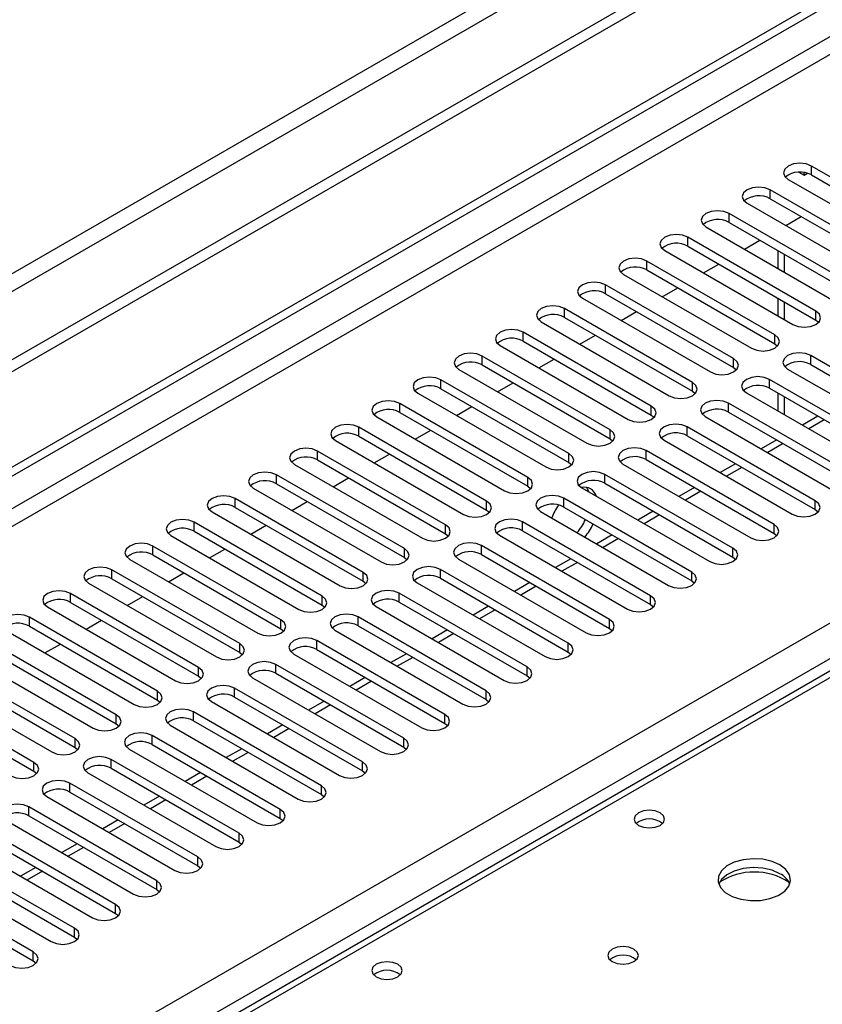
# Model space of a CAD drawing. Units: millimetres. Extents: x 5 to 12605, y 13 to 17833.
# Drawn here: x 7633 to 7743, y 5236 to 5371 of the extents above; entities that cross this region are included whole.
import ezdxf

# ---------------------------------------------------------------- set-up
doc = ezdxf.new("R2010")
doc.units = ezdxf.units.MM
doc.header["$LTSCALE"] = 60

msp = doc.modelspace()

# ---------------------------------------------------------------- linework, layer by layer
at = {"color": 7, "linetype": 'Continuous', "lineweight": 25}
for p, q in [((8972.587, 6098.378), (7167.344, 5056.233)), ((8972.587, 6096.745), (7167.344, 5054.6)), ((8911.246, 6074.805), (7210.3, 5092.87)), ((7211.361, 5091.033), (8912.306, 6072.968)), ((6964.758, 4924.535), (8642.015, 5892.795)), ((6965.818, 4923.923), (8643.076, 5892.183)), ((6966.879, 4917.594), (8642.015, 5884.63)), ((7123.68, 4929.943), (8620.625, 5794.111)), ((8622.746, 5790.436), (7125.801, 4926.268)), ((8234.761, 5564.734), (7517.047, 5150.407)), ((8236.136, 5564.598), (7518.422, 5150.27)), ((7759.281, 5340.851), (7741.691, 5351.005)), ((7741.691, 5349.78), (7741.691, 5351.005)), ((7739.959, 5350.158), (7740.703, 5349.736)), ((7740.703, 5349.736), (7740.703, 5350.113)), ((7740.703, 5349.736), (7741.169, 5350.005)), ((7741.691, 5349.78), (7759.281, 5339.626)), ((7738.509, 5349.168), (7756.098, 5339.014)), ((7753.624, 5337.585), (7736.034, 5347.739)), ((7736.034, 5346.515), (7736.034, 5347.739)), ((7732.852, 5345.903), (7750.442, 5335.748)), ((7736.034, 5346.515), (7753.624, 5336.361)), ((7747.967, 5334.32), (7730.377, 5344.474)), ((7730.377, 5343.249), (7730.377, 5344.474)), ((7738.164, 5342.836), (7740.285, 5344.061)), ((7727.195, 5342.637), (7744.785, 5332.483)), ((7730.377, 5343.249), (7747.967, 5333.095)), ((7742.31, 5331.054), (7724.721, 5341.208)), ((7724.721, 5339.983), (7724.721, 5341.208)), ((7724.721, 5339.983), (7742.31, 5329.829)), ((7732.507, 5339.571), (7734.628, 5340.795)), ((7721.539, 5339.371), (7739.128, 5329.217)), ((7737.1, 5339.368), (7737.1, 5336.919)), ((7736.653, 5327.788), (7719.064, 5337.943)), ((7719.064, 5336.718), (7719.064, 5337.943)), ((7726.85, 5336.305), (7728.971, 5337.53)), ((7715.882, 5336.106), (7733.471, 5325.952)), ((7719.064, 5336.718), (7736.653, 5326.564)), ((7730.996, 5324.523), (7713.407, 5334.677)), ((7713.407, 5333.452), (7713.407, 5334.677)), ((7713.407, 5333.452), (7730.996, 5323.298)), ((7721.193, 5333.039), (7723.314, 5334.264)), ((7710.225, 5332.84), (7727.814, 5322.686)), ((7737.1, 5332.837), (7737.1, 5330.388)), ((7725.339, 5321.257), (7707.75, 5331.411)), ((7707.75, 5330.186), (7707.75, 5331.411)), ((7715.536, 5329.774), (7717.657, 5330.998)), ((7742.31, 5329.829), (7742.31, 5331.054)), ((7704.568, 5329.574), (7722.157, 5319.42)), ((7707.75, 5330.186), (7725.339, 5320.032)), ((7742.31, 5329.829), (7742.703, 5329.523)), ((7719.683, 5317.992), (7702.093, 5328.146)), ((7702.093, 5326.921), (7702.093, 5328.146)), ((7709.879, 5326.508), (7712, 5327.733)), ((7736.653, 5326.564), (7736.653, 5327.788)), ((7698.911, 5326.309), (7716.501, 5316.155)), ((7702.093, 5326.921), (7719.683, 5316.767)), ((7736.653, 5326.564), (7737.046, 5326.258)), ((7759.192, 5314.777), (7741.603, 5324.931)), ((7741.603, 5323.706), (7741.603, 5324.931)), ((7714.026, 5314.726), (7696.436, 5324.88)), ((7696.436, 5323.655), (7696.436, 5324.88)), ((7696.436, 5323.655), (7714.026, 5313.501)), ((7704.223, 5323.243), (7706.344, 5324.467)), ((7730.996, 5323.298), (7730.996, 5324.523)), ((7741.603, 5323.706), (7759.192, 5313.552)), ((7693.254, 5323.043), (7710.844, 5312.889)), ((7730.996, 5323.298), (7731.389, 5322.992)), ((7738.421, 5323.094), (7756.01, 5312.94)), ((7708.369, 5311.46), (7690.78, 5321.614)), ((7690.78, 5320.39), (7690.78, 5321.614)), ((7698.566, 5319.977), (7700.687, 5321.201)), ((7725.339, 5320.032), (7725.339, 5321.257)), ((7753.535, 5311.511), (7735.946, 5321.665)), ((7735.946, 5320.441), (7735.946, 5321.665)), ((7687.598, 5319.777), (7705.187, 5309.623)), ((7690.78, 5320.39), (7708.369, 5310.235)), ((7725.339, 5320.032), (7725.733, 5319.726)), ((7732.764, 5319.829), (7750.353, 5309.674)), ((7735.946, 5320.441), (7753.535, 5310.286)), ((7737.1, 5319.774), (7737.1, 5317.325)), ((7702.712, 5308.195), (7685.123, 5318.349)), ((7685.123, 5317.124), (7685.123, 5318.349)), ((7747.878, 5308.246), (7730.289, 5318.4)), ((7730.289, 5317.175), (7730.289, 5318.4)), ((7685.123, 5317.124), (7702.712, 5306.97)), ((7692.909, 5316.711), (7695.03, 5317.936)), ((7719.683, 5316.767), (7719.683, 5317.992)), ((7730.289, 5317.175), (7747.878, 5307.021)), ((7681.941, 5316.512), (7699.53, 5306.358)), ((7719.683, 5316.767), (7720.076, 5316.461)), ((7727.107, 5316.563), (7744.696, 5306.409)), ((7742.586, 5316.607), (7740.465, 5315.383)), ((7697.055, 5304.929), (7679.466, 5315.083)), ((7679.466, 5313.858), (7679.466, 5315.083)), ((7687.252, 5313.446), (7689.373, 5314.67)), ((7714.026, 5313.501), (7714.026, 5314.726)), ((7742.222, 5304.98), (7724.632, 5315.134)), ((7724.632, 5313.909), (7724.632, 5315.134)), ((7676.284, 5313.246), (7693.873, 5303.092)), ((7679.466, 5313.858), (7697.055, 5303.704)), ((7714.026, 5313.501), (7714.419, 5313.195)), ((7721.45, 5313.297), (7739.04, 5303.143)), ((7724.632, 5313.909), (7742.222, 5303.755)), ((7736.929, 5313.342), (7734.808, 5312.117)), ((7691.398, 5301.663), (7673.809, 5311.817)), ((7673.809, 5310.593), (7673.809, 5311.817)), ((7681.595, 5310.18), (7683.716, 5311.405)), ((7708.369, 5310.235), (7708.369, 5311.46)), ((7736.565, 5301.714), (7718.975, 5311.869)), ((7718.975, 5310.644), (7718.975, 5311.869)), ((7673.809, 5310.593), (7691.398, 5300.439)), ((7708.369, 5310.235), (7708.762, 5309.929)), ((7715.793, 5310.032), (7733.383, 5299.878)), ((7718.975, 5310.644), (7736.565, 5300.49)), ((7731.273, 5310.076), (7729.151, 5308.851)), ((7670.627, 5309.981), (7688.216, 5299.826)), ((7685.741, 5298.398), (7668.152, 5308.552)), ((7668.152, 5307.327), (7668.152, 5308.552)), ((7668.152, 5307.327), (7685.741, 5297.173)), ((7675.938, 5306.914), (7678.059, 5308.139)), ((7702.712, 5306.97), (7702.712, 5308.195)), ((7730.908, 5298.449), (7713.319, 5308.603)), ((7713.319, 5307.378), (7713.319, 5308.603)), ((7713.319, 5307.378), (7730.908, 5297.224)), ((7664.97, 5306.715), (7682.559, 5296.561)), ((7702.712, 5306.97), (7703.105, 5306.664)), ((7710.137, 5306.766), (7727.726, 5296.612)), ((7725.616, 5306.81), (7723.495, 5305.586)), ((7680.085, 5295.132), (7662.495, 5305.286)), ((7662.495, 5304.061), (7662.495, 5305.286)), ((7670.281, 5303.649), (7672.403, 5304.873)), ((7697.055, 5303.704), (7697.055, 5304.929)), ((7725.251, 5295.183), (7707.662, 5305.337)), ((7707.662, 5304.112), (7707.662, 5305.337)), ((7742.222, 5303.755), (7742.222, 5304.98)), ((7659.313, 5303.449), (7676.903, 5293.295)), ((7662.495, 5304.061), (7680.085, 5293.907)), ((7697.055, 5303.704), (7697.448, 5303.398)), ((7704.48, 5303.5), (7722.069, 5293.346)), ((7707.662, 5304.112), (7725.251, 5293.958)), ((7719.959, 5303.545), (7717.838, 5302.32)), ((7742.222, 5303.755), (7742.615, 5303.449)), ((7674.428, 5291.867), (7656.838, 5302.021)), ((7656.838, 5300.796), (7656.838, 5302.021)), ((7719.594, 5291.918), (7702.005, 5302.072)), ((7702.005, 5300.847), (7702.005, 5302.072)), ((7656.838, 5300.796), (7674.428, 5290.642)), ((7664.625, 5300.383), (7666.746, 5301.608)), ((7691.398, 5300.439), (7691.398, 5301.663)), ((7702.005, 5300.847), (7719.594, 5290.693)), ((7736.565, 5300.49), (7736.565, 5301.714)), ((7653.656, 5300.184), (7671.246, 5290.03)), ((7691.398, 5300.439), (7691.791, 5300.133)), ((7698.823, 5300.235), (7716.412, 5290.081)), ((7714.302, 5300.279), (7712.181, 5299.055)), ((7736.565, 5300.49), (7736.958, 5300.184)), ((7668.771, 5288.601), (7651.182, 5298.755)), ((7651.182, 5297.53), (7651.182, 5298.755)), ((7658.968, 5297.118), (7661.089, 5298.342)), ((7685.741, 5297.173), (7685.741, 5298.398)), ((7713.937, 5288.652), (7696.348, 5298.806)), ((7696.348, 5297.581), (7696.348, 5298.806)), ((7730.908, 5297.224), (7730.908, 5298.449)), ((7648, 5296.918), (7665.589, 5286.764)), ((7651.182, 5297.53), (7668.771, 5287.376)), ((7685.741, 5297.173), (7686.135, 5296.867)), ((7693.166, 5296.969), (7710.755, 5286.815)), ((7696.348, 5297.581), (7713.937, 5287.427)), ((7708.645, 5297.013), (7706.524, 5295.789)), ((7730.908, 5297.224), (7731.301, 5296.918)), ((7663.114, 5285.335), (7645.525, 5295.489)), ((7645.525, 5294.264), (7645.525, 5295.489)), ((7708.28, 5285.386), (7690.691, 5295.54)), ((7690.691, 5294.316), (7690.691, 5295.54)), ((7725.251, 5293.958), (7725.251, 5295.183)), ((7645.525, 5294.264), (7663.114, 5284.11)), ((7653.311, 5293.852), (7655.432, 5295.076)), ((7680.085, 5293.907), (7680.085, 5295.132)), ((7680.085, 5293.907), (7680.478, 5293.601)), ((7690.691, 5294.316), (7708.28, 5284.161)), ((7725.251, 5293.958), (7725.644, 5293.652)), ((7642.343, 5293.652), (7659.932, 5283.498)), ((7687.509, 5293.703), (7705.098, 5283.549)), ((7702.988, 5293.748), (7700.867, 5292.523)), ((7657.457, 5282.07), (7639.868, 5292.224)), ((7639.868, 5290.999), (7639.868, 5292.224)), ((7647.654, 5290.586), (7649.775, 5291.811)), ((7674.428, 5290.642), (7674.428, 5291.867)), ((7702.624, 5282.121), (7685.034, 5292.275)), ((7685.034, 5291.05), (7685.034, 5292.275)), ((7719.594, 5290.693), (7719.594, 5291.918)), ((7636.686, 5290.387), (7654.275, 5280.233)), ((7639.868, 5290.999), (7657.457, 5280.845)), ((7674.428, 5290.642), (7674.821, 5290.336)), ((7681.852, 5290.438), (7699.442, 5280.284)), ((7685.034, 5291.05), (7702.624, 5280.896)), ((7697.332, 5290.482), (7695.21, 5289.258)), ((7719.594, 5290.693), (7719.987, 5290.387)), ((7651.8, 5278.804), (7634.211, 5288.958)), ((7634.211, 5287.733), (7634.211, 5288.958)), ((7641.997, 5287.321), (7644.118, 5288.545)), ((7668.771, 5287.376), (7668.771, 5288.601)), ((7696.967, 5278.855), (7679.377, 5289.009)), ((7679.377, 5287.784), (7679.377, 5289.009)), ((7713.937, 5287.427), (7713.937, 5288.652)), ((7631.029, 5287.121), (7648.618, 5276.967)), ((7634.211, 5287.733), (7651.8, 5277.579)), ((7668.771, 5287.376), (7669.164, 5287.07)), ((7676.195, 5287.172), (7693.785, 5277.018)), ((7679.377, 5287.784), (7696.967, 5277.63)), ((7691.675, 5287.217), (7689.553, 5285.992)), ((7713.937, 5287.427), (7714.33, 5287.121)), ((7646.143, 5275.538), (7628.554, 5285.692)), ((7691.31, 5275.589), (7673.721, 5285.743)), ((7673.721, 5284.519), (7673.721, 5285.743)), ((7628.554, 5284.468), (7646.143, 5274.314)), ((7636.34, 5284.055), (7638.461, 5285.28)), ((7663.114, 5284.11), (7663.114, 5285.335)), ((7673.721, 5284.519), (7691.31, 5274.365)), ((7708.28, 5284.161), (7708.28, 5285.386)), ((7625.372, 5283.856), (7642.961, 5273.701)), ((7663.114, 5284.11), (7663.507, 5283.804)), ((7670.539, 5283.907), (7688.128, 5273.752)), ((7686.018, 5283.951), (7683.897, 5282.726)), ((7708.28, 5284.161), (7708.674, 5283.855)), ((7640.486, 5272.273), (7622.897, 5282.427)), ((7657.457, 5280.845), (7657.457, 5282.07)), ((7685.653, 5272.324), (7668.064, 5282.478)), ((7668.064, 5281.253), (7668.064, 5282.478)), ((7702.624, 5280.896), (7702.624, 5282.121)), ((7619.715, 5280.59), (7637.305, 5270.436)), ((7622.897, 5281.202), (7640.486, 5271.048)), ((7657.457, 5280.845), (7657.85, 5280.539)), ((7664.882, 5280.641), (7682.471, 5270.487)), ((7668.064, 5281.253), (7685.653, 5271.099)), ((7680.361, 5280.685), (7678.24, 5279.461)), ((7702.624, 5280.896), (7703.017, 5280.59)), ((7634.83, 5269.007), (7617.24, 5279.161)), ((7679.996, 5269.058), (7662.407, 5279.212)), ((7662.407, 5277.987), (7662.407, 5279.212)), ((7617.24, 5277.936), (7634.83, 5267.782)), ((7651.8, 5277.579), (7651.8, 5278.804)), ((7651.8, 5277.579), (7652.193, 5277.273)), ((7662.407, 5277.987), (7679.996, 5267.833)), ((7696.967, 5277.63), (7696.967, 5278.855)), ((7696.967, 5277.63), (7697.36, 5277.324)), ((7659.225, 5277.375), (7676.814, 5267.221)), ((7674.704, 5277.42), (7672.583, 5276.195)), ((7646.143, 5274.314), (7646.143, 5275.538)), ((7674.339, 5265.792), (7656.75, 5275.947)), ((7656.75, 5274.722), (7656.75, 5275.947)), ((7691.31, 5274.365), (7691.31, 5275.589)), ((7646.143, 5274.314), (7646.537, 5274.007)), ((7653.568, 5274.11), (7671.157, 5263.956)), ((7656.75, 5274.722), (7674.339, 5264.568)), ((7669.047, 5274.154), (7666.926, 5272.929)), ((7691.31, 5274.365), (7691.703, 5274.059)), ((7640.486, 5271.048), (7640.486, 5272.273)), ((7668.682, 5262.527), (7651.093, 5272.681)), ((7651.093, 5271.456), (7651.093, 5272.681)), ((7685.653, 5271.099), (7685.653, 5272.324)), ((7640.486, 5271.048), (7640.88, 5270.742)), ((7647.911, 5270.844), (7665.5, 5260.69)), ((7651.093, 5271.456), (7668.682, 5261.302)), ((7663.39, 5270.888), (7661.269, 5269.664)), ((7685.653, 5271.099), (7686.046, 5270.793)), ((7663.026, 5259.261), (7645.436, 5269.415)), ((7645.436, 5268.19), (7645.436, 5269.415)), ((7634.83, 5267.782), (7634.83, 5269.007)), ((7645.436, 5268.19), (7663.026, 5258.036)), ((7679.996, 5267.833), (7679.996, 5269.058)), ((7634.83, 5267.782), (7635.223, 5267.476)), ((7642.254, 5267.578), (7659.844, 5257.424)), ((7657.734, 5267.623), (7655.612, 5266.398)), ((7679.996, 5267.833), (7680.389, 5267.527)), ((7657.369, 5255.996), (7639.779, 5266.15)), ((7639.779, 5264.925), (7639.779, 5266.15)), ((7674.339, 5264.568), (7674.339, 5265.792)), ((7636.597, 5264.313), (7654.187, 5254.159)), ((7639.779, 5264.925), (7657.369, 5254.771)), ((7652.077, 5264.357), (7649.955, 5263.133)), ((7674.339, 5264.568), (7674.733, 5264.262)), ((7651.712, 5252.73), (7634.123, 5262.884)), ((7634.123, 5261.659), (7634.123, 5262.884)), ((7634.123, 5261.659), (7651.712, 5251.505)), ((7668.682, 5261.302), (7668.682, 5262.527)), ((7668.682, 5261.302), (7669.076, 5260.996)), ((7630.941, 5261.047), (7648.53, 5250.893)), ((7646.42, 5261.091), (7644.299, 5259.867)), ((7646.055, 5249.464), (7628.466, 5259.618)), ((7663.026, 5258.036), (7663.026, 5259.261)), ((7625.284, 5257.781), (7642.873, 5247.627)), ((7628.466, 5258.394), (7646.055, 5248.239)), ((7640.763, 5257.826), (7638.642, 5256.601)), ((7663.026, 5258.036), (7663.419, 5257.73)), ((7640.398, 5246.199), (7622.809, 5256.353)), ((7657.369, 5254.771), (7657.369, 5255.996)), ((7622.809, 5255.128), (7640.398, 5244.974)), ((7635.106, 5254.56), (7632.985, 5253.336)), ((7657.369, 5254.771), (7657.762, 5254.465)), ((7619.627, 5254.516), (7637.216, 5244.362)), ((7634.741, 5242.933), (7617.152, 5253.087)), ((7617.152, 5251.862), (7634.741, 5241.708)), ((7651.712, 5251.505), (7651.712, 5252.73)), ((7651.712, 5251.505), (7652.105, 5251.199)), ((7646.055, 5248.239), (7646.055, 5249.464)), ((7646.055, 5248.239), (7646.448, 5247.933)), ((7640.398, 5244.974), (7640.398, 5246.199)), ((7640.398, 5244.974), (7640.791, 5244.668)), ((7634.741, 5241.708), (7634.741, 5242.933)), ((7634.741, 5241.708), (7635.135, 5241.402))]:
    msp.add_line(p, q, dxfattribs=at)
at = {"color": 8, "linetype": 'Continuous', "lineweight": 25}
for p, q in [((8642.086, 5887.12), (6965.818, 4919.432)), ((7737.979, 5336.412), (7737.979, 5338.861)), ((7737.979, 5329.881), (7737.979, 5332.33)), ((7737.979, 5316.818), (7737.979, 5319.267)), ((7743.465, 5316.1), (7741.344, 5314.876)), ((7737.808, 5312.834), (7735.687, 5311.61)), ((7732.151, 5309.569), (7730.03, 5308.344)), ((7726.494, 5306.303), (7724.373, 5305.079)), ((7720.837, 5303.037), (7718.716, 5301.813)), ((7715.181, 5299.772), (7713.059, 5298.547)), ((7709.524, 5296.506), (7707.403, 5295.282)), ((7703.867, 5293.241), (7701.746, 5292.016)), ((7698.21, 5289.975), (7696.089, 5288.75)), ((7692.553, 5286.709), (7690.432, 5285.485)), ((7686.896, 5283.444), (7684.775, 5282.219)), ((7681.239, 5280.178), (7679.118, 5278.954)), ((7675.583, 5276.912), (7673.462, 5275.688)), ((7669.926, 5273.647), (7667.805, 5272.422)), ((7664.269, 5270.381), (7662.148, 5269.157)), ((7658.612, 5267.116), (7656.491, 5265.891)), ((7652.955, 5263.85), (7650.834, 5262.625)), ((7647.298, 5260.584), (7645.177, 5259.36)), ((7641.641, 5257.319), (7639.52, 5256.094)), ((7635.985, 5254.053), (7633.864, 5252.829))]:
    msp.add_line(p, q, dxfattribs=at)
at = {"color": 7, "linetype": 'Continuous', "lineweight": 25, "flags": 128}
for points in [[(7741.691, 5351.005), (7740.961, 5351.287), (7740.1, 5351.385), (7739.239, 5351.287), (7738.509, 5351.005), (7738.021, 5350.584), (7737.85, 5350.087), (7738.022, 5349.59), (7738.509, 5349.168)], [(7736.034, 5347.739), (7735.304, 5348.021), (7734.443, 5348.12), (7733.582, 5348.021), (7732.852, 5347.739), (7732.365, 5347.318), (7732.193, 5346.821), (7732.365, 5346.324), (7732.852, 5345.903)], [(7730.377, 5344.474), (7729.648, 5344.755), (7728.787, 5344.854), (7727.925, 5344.755), (7727.196, 5344.474), (7726.708, 5344.052), (7726.536, 5343.555), (7726.708, 5343.058), (7727.195, 5342.637)], [(7724.721, 5341.208), (7723.991, 5341.49), (7723.13, 5341.589), (7722.269, 5341.49), (7721.539, 5341.208), (7721.051, 5340.787), (7720.88, 5340.29), (7721.051, 5339.793), (7721.539, 5339.371)], [(7719.064, 5337.943), (7718.334, 5338.224), (7717.473, 5338.323), (7716.612, 5338.224), (7715.882, 5337.943), (7715.394, 5337.521), (7715.223, 5337.024), (7715.394, 5336.527), (7715.882, 5336.106)], [(7713.407, 5334.677), (7712.677, 5334.958), (7711.816, 5335.057), (7710.955, 5334.958), (7710.225, 5334.677), (7709.737, 5334.256), (7709.566, 5333.758), (7709.737, 5333.261), (7710.225, 5332.84)], [(7707.75, 5331.411), (7707.02, 5331.693), (7706.159, 5331.792), (7705.298, 5331.693), (7704.568, 5331.411), (7704.08, 5330.99), (7703.909, 5330.493), (7704.08, 5329.996), (7704.568, 5329.574)], [(7739.128, 5329.217), (7739.858, 5328.936), (7740.719, 5328.837), (7741.58, 5328.936), (7742.31, 5329.217), (7742.798, 5329.639), (7742.969, 5330.136), (7742.798, 5330.633), (7742.31, 5331.054)], [(7702.093, 5328.146), (7701.363, 5328.427), (7700.502, 5328.526), (7699.641, 5328.427), (7698.911, 5328.146), (7698.423, 5327.724), (7698.252, 5327.227), (7698.424, 5326.73), (7698.911, 5326.309)], [(7733.471, 5325.952), (7734.201, 5325.67), (7735.062, 5325.571), (7735.923, 5325.67), (7736.653, 5325.952), (7737.141, 5326.373), (7737.312, 5326.87), (7737.141, 5327.367), (7736.653, 5327.788)], [(7696.436, 5324.88), (7695.706, 5325.162), (7694.845, 5325.26), (7693.984, 5325.162), (7693.254, 5324.88), (7692.767, 5324.459), (7692.595, 5323.962), (7692.767, 5323.464), (7693.254, 5323.043)], [(7741.603, 5324.931), (7740.873, 5325.213), (7740.012, 5325.311), (7739.151, 5325.213), (7738.421, 5324.931), (7737.933, 5324.51), (7737.762, 5324.013), (7737.933, 5323.515), (7738.421, 5323.094)], [(7727.814, 5322.686), (7728.544, 5322.404), (7729.405, 5322.305), (7730.266, 5322.404), (7730.996, 5322.686), (7731.484, 5323.107), (7731.655, 5323.604), (7731.484, 5324.101), (7730.996, 5324.523)], [(7690.78, 5321.614), (7690.05, 5321.896), (7689.189, 5321.995), (7688.327, 5321.896), (7687.597, 5321.614), (7687.11, 5321.193), (7686.938, 5320.696), (7687.11, 5320.199), (7687.598, 5319.777)], [(7722.157, 5319.42), (7722.887, 5319.139), (7723.748, 5319.04), (7724.609, 5319.139), (7725.339, 5319.42), (7725.827, 5319.842), (7725.998, 5320.339), (7725.827, 5320.836), (7725.339, 5321.257)], [(7735.946, 5321.665), (7735.216, 5321.947), (7734.355, 5322.046), (7733.494, 5321.947), (7732.764, 5321.665), (7732.276, 5321.244), (7732.105, 5320.747), (7732.276, 5320.25), (7732.764, 5319.829)], [(7685.123, 5318.349), (7684.393, 5318.63), (7683.532, 5318.729), (7682.671, 5318.63), (7681.941, 5318.349), (7681.453, 5317.927), (7681.282, 5317.43), (7681.453, 5316.933), (7681.941, 5316.512)], [(7730.289, 5318.4), (7729.559, 5318.681), (7728.698, 5318.78), (7727.837, 5318.681), (7727.107, 5318.4), (7726.619, 5317.978), (7726.448, 5317.481), (7726.619, 5316.984), (7727.107, 5316.563)], [(7716.501, 5316.155), (7717.231, 5315.873), (7718.092, 5315.774), (7718.953, 5315.873), (7719.682, 5316.155), (7720.17, 5316.576), (7720.341, 5317.073), (7720.17, 5317.57), (7719.683, 5317.992)], [(7679.466, 5315.083), (7678.736, 5315.365), (7677.875, 5315.464), (7677.014, 5315.365), (7676.284, 5315.083), (7675.796, 5314.662), (7675.625, 5314.165), (7675.796, 5313.668), (7676.284, 5313.246)], [(7724.632, 5315.134), (7723.902, 5315.416), (7723.041, 5315.515), (7722.18, 5315.416), (7721.45, 5315.134), (7720.963, 5314.713), (7720.791, 5314.216), (7720.963, 5313.719), (7721.45, 5313.297)], [(7710.844, 5312.889), (7711.574, 5312.607), (7712.435, 5312.509), (7713.296, 5312.607), (7714.026, 5312.889), (7714.513, 5313.31), (7714.685, 5313.807), (7714.513, 5314.305), (7714.026, 5314.726)], [(7673.809, 5311.817), (7673.079, 5312.099), (7672.218, 5312.198), (7671.357, 5312.099), (7670.627, 5311.817), (7670.139, 5311.396), (7669.968, 5310.899), (7670.139, 5310.402), (7670.627, 5309.981)], [(7705.187, 5309.623), (7705.917, 5309.342), (7706.778, 5309.243), (7707.639, 5309.342), (7708.369, 5309.623), (7708.856, 5310.045), (7709.028, 5310.542), (7708.857, 5311.039), (7708.369, 5311.46)], [(7718.975, 5311.869), (7718.245, 5312.15), (7717.384, 5312.249), (7716.523, 5312.15), (7715.793, 5311.868), (7715.306, 5311.447), (7715.134, 5310.95), (7715.306, 5310.453), (7715.793, 5310.032)], [(7668.152, 5308.552), (7667.422, 5308.833), (7666.561, 5308.932), (7665.7, 5308.833), (7664.97, 5308.552), (7664.482, 5308.13), (7664.311, 5307.633), (7664.482, 5307.136), (7664.97, 5306.715)], [(7713.319, 5308.603), (7712.589, 5308.884), (7711.728, 5308.983), (7710.866, 5308.884), (7710.137, 5308.603), (7709.649, 5308.181), (7709.478, 5307.684), (7709.649, 5307.187), (7710.137, 5306.766)], [(7699.53, 5306.358), (7700.26, 5306.076), (7701.121, 5305.977), (7701.982, 5306.076), (7702.712, 5306.358), (7703.2, 5306.779), (7703.371, 5307.276), (7703.2, 5307.773), (7702.712, 5308.195)], [(7711.108, 5306.205), (7711.092, 5306.251), (7710.772, 5306.829)], [(7662.495, 5305.286), (7661.765, 5305.568), (7660.904, 5305.667), (7660.043, 5305.568), (7659.313, 5305.286), (7658.825, 5304.865), (7658.654, 5304.368), (7658.825, 5303.871), (7659.313, 5303.449)], [(7693.873, 5303.092), (7694.603, 5302.811), (7695.464, 5302.712), (7696.325, 5302.811), (7697.055, 5303.092), (7697.543, 5303.514), (7697.714, 5304.011), (7697.543, 5304.508), (7697.055, 5304.929)], [(7707.662, 5305.337), (7706.932, 5305.619), (7706.071, 5305.718), (7705.21, 5305.619), (7704.48, 5305.337), (7703.992, 5304.916), (7703.821, 5304.419), (7703.992, 5303.922), (7704.48, 5303.5)], [(7739.04, 5303.143), (7739.77, 5302.862), (7740.631, 5302.763), (7741.492, 5302.862), (7742.222, 5303.143), (7742.709, 5303.565), (7742.881, 5304.062), (7742.709, 5304.559), (7742.222, 5304.98)], [(7656.838, 5302.021), (7656.108, 5302.302), (7655.247, 5302.401), (7654.386, 5302.302), (7653.656, 5302.021), (7653.169, 5301.599), (7652.997, 5301.102), (7653.169, 5300.605), (7653.656, 5300.184)], [(7702.005, 5302.072), (7701.275, 5302.353), (7700.414, 5302.452), (7699.553, 5302.353), (7698.823, 5302.072), (7698.335, 5301.65), (7698.164, 5301.153), (7698.335, 5300.656), (7698.823, 5300.235)], [(7688.216, 5299.826), (7688.946, 5299.545), (7689.807, 5299.446), (7690.668, 5299.545), (7691.398, 5299.826), (7691.886, 5300.248), (7692.057, 5300.745), (7691.886, 5301.242), (7691.398, 5301.663)], [(7733.383, 5299.878), (7734.113, 5299.596), (7734.974, 5299.497), (7735.835, 5299.596), (7736.565, 5299.877), (7737.052, 5300.299), (7737.224, 5300.796), (7737.052, 5301.293), (7736.565, 5301.714)], [(7651.182, 5298.755), (7650.452, 5299.037), (7649.591, 5299.135), (7648.729, 5299.037), (7648, 5298.755), (7647.512, 5298.334), (7647.341, 5297.836), (7647.512, 5297.339), (7648, 5296.918)], [(7682.559, 5296.561), (7683.289, 5296.279), (7684.15, 5296.18), (7685.011, 5296.279), (7685.741, 5296.561), (7686.229, 5296.982), (7686.4, 5297.479), (7686.229, 5297.976), (7685.741, 5298.398)], [(7696.348, 5298.806), (7695.618, 5299.088), (7694.757, 5299.186), (7693.896, 5299.088), (7693.166, 5298.806), (7692.678, 5298.385), (7692.507, 5297.888), (7692.678, 5297.39), (7693.166, 5296.969)], [(7727.726, 5296.612), (7728.456, 5296.33), (7729.317, 5296.231), (7730.178, 5296.33), (7730.908, 5296.612), (7731.396, 5297.033), (7731.567, 5297.53), (7731.396, 5298.027), (7730.908, 5298.449)], [(7645.525, 5295.489), (7644.795, 5295.771), (7643.934, 5295.87), (7643.073, 5295.771), (7642.343, 5295.489), (7641.855, 5295.068), (7641.684, 5294.571), (7641.855, 5294.074), (7642.343, 5293.652)], [(7690.691, 5295.54), (7689.961, 5295.822), (7689.1, 5295.921), (7688.239, 5295.822), (7687.509, 5295.54), (7687.021, 5295.119), (7686.85, 5294.622), (7687.021, 5294.125), (7687.509, 5293.703)], [(7722.069, 5293.346), (7722.799, 5293.065), (7723.66, 5292.966), (7724.521, 5293.065), (7725.251, 5293.346), (7725.739, 5293.768), (7725.91, 5294.265), (7725.739, 5294.762), (7725.251, 5295.183)], [(7676.903, 5293.295), (7677.632, 5293.014), (7678.494, 5292.915), (7679.355, 5293.014), (7680.085, 5293.295), (7680.572, 5293.717), (7680.743, 5294.214), (7680.572, 5294.711), (7680.085, 5295.132)], [(7639.868, 5292.224), (7639.138, 5292.505), (7638.277, 5292.604), (7637.416, 5292.505), (7636.686, 5292.224), (7636.198, 5291.802), (7636.027, 5291.305), (7636.198, 5290.808), (7636.686, 5290.387)], [(7685.034, 5292.275), (7684.304, 5292.556), (7683.443, 5292.655), (7682.582, 5292.556), (7681.852, 5292.275), (7681.365, 5291.853), (7681.193, 5291.356), (7681.365, 5290.859), (7681.852, 5290.438)], [(7671.246, 5290.03), (7671.976, 5289.748), (7672.837, 5289.649), (7673.698, 5289.748), (7674.428, 5290.03), (7674.915, 5290.451), (7675.087, 5290.948), (7674.915, 5291.445), (7674.428, 5291.867)], [(7716.412, 5290.081), (7717.142, 5289.799), (7718.003, 5289.7), (7718.864, 5289.799), (7719.594, 5290.081), (7720.082, 5290.502), (7720.253, 5290.999), (7720.082, 5291.496), (7719.594, 5291.918)], [(7634.211, 5288.958), (7633.481, 5289.24), (7632.62, 5289.338), (7631.759, 5289.24), (7631.029, 5288.958), (7630.541, 5288.537), (7630.37, 5288.04), (7630.541, 5287.543), (7631.029, 5287.121)], [(7665.589, 5286.764), (7666.319, 5286.482), (7667.18, 5286.384), (7668.041, 5286.482), (7668.771, 5286.764), (7669.259, 5287.185), (7669.43, 5287.682), (7669.259, 5288.179), (7668.771, 5288.601)], [(7679.377, 5289.009), (7678.647, 5289.291), (7677.786, 5289.389), (7676.925, 5289.291), (7676.195, 5289.009), (7675.708, 5288.588), (7675.536, 5288.091), (7675.708, 5287.594), (7676.195, 5287.172)], [(7710.755, 5286.815), (7711.485, 5286.533), (7712.346, 5286.435), (7713.207, 5286.533), (7713.937, 5286.815), (7714.425, 5287.236), (7714.596, 5287.733), (7714.425, 5288.231), (7713.937, 5288.652)], [(7673.721, 5285.743), (7672.991, 5286.025), (7672.13, 5286.124), (7671.269, 5286.025), (7670.539, 5285.743), (7670.051, 5285.322), (7669.88, 5284.825), (7670.051, 5284.328), (7670.539, 5283.907)], [(7659.932, 5283.498), (7660.662, 5283.217), (7661.523, 5283.118), (7662.384, 5283.217), (7663.114, 5283.498), (7663.602, 5283.92), (7663.773, 5284.417), (7663.602, 5284.914), (7663.114, 5285.335)], [(7705.098, 5283.549), (7705.828, 5283.268), (7706.689, 5283.169), (7707.55, 5283.268), (7708.28, 5283.549), (7708.768, 5283.971), (7708.939, 5284.468), (7708.768, 5284.965), (7708.28, 5285.386)], [(7654.275, 5280.233), (7655.005, 5279.951), (7655.866, 5279.852), (7656.727, 5279.951), (7657.457, 5280.233), (7657.945, 5280.654), (7658.116, 5281.151), (7657.945, 5281.648), (7657.457, 5282.07)], [(7668.064, 5282.478), (7667.334, 5282.759), (7666.473, 5282.858), (7665.612, 5282.759), (7664.882, 5282.478), (7664.394, 5282.056), (7664.223, 5281.559), (7664.394, 5281.062), (7664.882, 5280.641)], [(7699.442, 5280.284), (7700.171, 5280.002), (7701.033, 5279.903), (7701.894, 5280.002), (7702.624, 5280.284), (7703.111, 5280.705), (7703.283, 5281.202), (7703.111, 5281.699), (7702.624, 5282.121)], [(7662.407, 5279.212), (7661.677, 5279.494), (7660.816, 5279.593), (7659.955, 5279.494), (7659.225, 5279.212), (7658.737, 5278.791), (7658.566, 5278.294), (7658.737, 5277.797), (7659.225, 5277.375)], [(7648.618, 5276.967), (7649.348, 5276.685), (7650.209, 5276.587), (7651.07, 5276.685), (7651.8, 5276.967), (7652.288, 5277.388), (7652.459, 5277.886), (7652.288, 5278.383), (7651.8, 5278.804)], [(7693.785, 5277.018), (7694.515, 5276.737), (7695.376, 5276.638), (7696.237, 5276.737), (7696.967, 5277.018), (7697.454, 5277.439), (7697.626, 5277.937), (7697.454, 5278.434), (7696.967, 5278.855)], [(7656.75, 5275.947), (7656.02, 5276.228), (7655.159, 5276.327), (7654.298, 5276.228), (7653.568, 5275.947), (7653.08, 5275.525), (7652.909, 5275.028), (7653.08, 5274.531), (7653.568, 5274.11)], [(7642.961, 5273.701), (7643.691, 5273.42), (7644.552, 5273.321), (7645.413, 5273.42), (7646.143, 5273.701), (7646.631, 5274.123), (7646.802, 5274.62), (7646.631, 5275.117), (7646.143, 5275.538)], [(7688.128, 5273.752), (7688.858, 5273.471), (7689.719, 5273.372), (7690.58, 5273.471), (7691.31, 5273.752), (7691.798, 5274.174), (7691.969, 5274.671), (7691.798, 5275.168), (7691.31, 5275.589)], [(7637.305, 5270.436), (7638.034, 5270.154), (7638.896, 5270.055), (7639.757, 5270.154), (7640.487, 5270.436), (7640.974, 5270.857), (7641.146, 5271.354), (7640.974, 5271.851), (7640.486, 5272.273)], [(7651.093, 5272.681), (7650.363, 5272.962), (7649.502, 5273.061), (7648.641, 5272.962), (7647.911, 5272.681), (7647.423, 5272.26), (7647.252, 5271.762), (7647.423, 5271.265), (7647.911, 5270.844)], [(7682.471, 5270.487), (7683.201, 5270.205), (7684.062, 5270.106), (7684.923, 5270.205), (7685.653, 5270.487), (7686.141, 5270.908), (7686.312, 5271.405), (7686.141, 5271.902), (7685.653, 5272.324)], [(7645.436, 5269.415), (7644.706, 5269.697), (7643.845, 5269.796), (7642.984, 5269.697), (7642.254, 5269.415), (7641.767, 5268.994), (7641.595, 5268.497), (7641.767, 5268), (7642.254, 5267.578)], [(7631.648, 5267.17), (7632.378, 5266.889), (7633.239, 5266.79), (7634.1, 5266.889), (7634.83, 5267.17), (7635.317, 5267.592), (7635.489, 5268.089), (7635.317, 5268.586), (7634.83, 5269.007)], [(7676.814, 5267.221), (7677.544, 5266.94), (7678.405, 5266.841), (7679.266, 5266.94), (7679.996, 5267.221), (7680.484, 5267.643), (7680.655, 5268.14), (7680.484, 5268.637), (7679.996, 5269.058)], [(7639.779, 5266.15), (7639.049, 5266.431), (7638.188, 5266.53), (7637.327, 5266.431), (7636.597, 5266.15), (7636.11, 5265.728), (7635.938, 5265.231), (7636.11, 5264.734), (7636.597, 5264.313)], [(7671.157, 5263.956), (7671.887, 5263.674), (7672.748, 5263.575), (7673.609, 5263.674), (7674.339, 5263.956), (7674.827, 5264.377), (7674.998, 5264.874), (7674.827, 5265.371), (7674.339, 5265.792)], [(7634.123, 5262.884), (7633.393, 5263.166), (7632.532, 5263.264), (7631.671, 5263.166), (7630.941, 5262.884), (7630.453, 5262.463), (7630.282, 5261.966), (7630.453, 5261.468), (7630.941, 5261.047)], [(7665.5, 5260.69), (7666.23, 5260.408), (7667.091, 5260.309), (7667.952, 5260.408), (7668.682, 5260.69), (7669.17, 5261.111), (7669.341, 5261.608), (7669.17, 5262.105), (7668.682, 5262.527)], [(7720.902, 5262.057), (7720.221, 5262.32), (7719.417, 5262.412), (7718.614, 5262.32), (7717.932, 5262.057), (7717.477, 5261.664), (7717.317, 5261.2), (7717.477, 5260.736), (7717.932, 5260.343), (7718.614, 5260.08), (7719.417, 5259.988), (7720.221, 5260.08), (7720.902, 5260.343), (7721.358, 5260.736), (7721.517, 5261.2), (7721.357, 5261.664), (7720.902, 5262.057)], [(7659.844, 5257.424), (7660.573, 5257.143), (7661.435, 5257.044), (7662.296, 5257.143), (7663.026, 5257.424), (7663.513, 5257.846), (7663.685, 5258.343), (7663.513, 5258.84), (7663.026, 5259.261)], [(7654.187, 5254.159), (7654.917, 5253.877), (7655.778, 5253.778), (7656.639, 5253.877), (7657.369, 5254.159), (7657.856, 5254.58), (7658.028, 5255.077), (7657.856, 5255.574), (7657.369, 5255.996)], [(7737.378, 5254.913), (7736.293, 5255.388), (7735.027, 5255.677), (7733.672, 5255.757), (7732.33, 5255.623), (7731.101, 5255.286), (7730.074, 5254.769), (7729.327, 5254.112), (7728.916, 5253.363), (7728.869, 5252.577), (7729.192, 5251.813), (7729.859, 5251.128), (7730.822, 5250.572), (7732.009, 5250.187), (7733.332, 5250.001), (7734.692, 5250.028), (7735.99, 5250.266), (7737.129, 5250.697), (7738.024, 5251.289), (7738.609, 5251.999), (7738.84, 5252.774), (7738.701, 5253.556), (7738.201, 5254.287), (7737.378, 5254.913)], [(7737.378, 5253.688), (7736.293, 5254.163), (7735.027, 5254.452), (7733.672, 5254.532), (7732.33, 5254.399), (7731.101, 5254.061), (7730.074, 5253.544), (7729.327, 5252.887), (7728.957, 5252.26)], [(7648.53, 5250.893), (7649.26, 5250.611), (7650.121, 5250.513), (7650.982, 5250.611), (7651.712, 5250.893), (7652.2, 5251.314), (7652.371, 5251.811), (7652.2, 5252.309), (7651.712, 5252.73)], [(7642.873, 5247.627), (7643.603, 5247.346), (7644.464, 5247.247), (7645.325, 5247.346), (7646.055, 5247.627), (7646.543, 5248.049), (7646.714, 5248.546), (7646.543, 5249.043), (7646.055, 5249.464)], [(7637.216, 5244.362), (7637.946, 5244.08), (7638.807, 5243.981), (7639.668, 5244.08), (7640.398, 5244.362), (7640.886, 5244.783), (7641.057, 5245.28), (7640.886, 5245.777), (7640.398, 5246.199)], [(7631.559, 5241.096), (7632.289, 5240.815), (7633.15, 5240.716), (7634.011, 5240.815), (7634.741, 5241.096), (7635.229, 5241.518), (7635.4, 5242.015), (7635.229, 5242.512), (7634.741, 5242.933)], [(7717.297, 5243.32), (7716.615, 5243.583), (7715.812, 5243.675), (7715.008, 5243.583), (7714.327, 5243.32), (7713.871, 5242.927), (7713.712, 5242.463), (7713.872, 5241.999), (7714.327, 5241.606), (7715.008, 5241.343), (7715.812, 5241.251), (7716.615, 5241.343), (7717.297, 5241.606), (7717.752, 5241.999), (7717.912, 5242.463), (7717.752, 5242.927), (7717.297, 5243.32)], [(7684.84, 5241.239), (7684.158, 5241.502), (7683.355, 5241.594), (7682.551, 5241.502), (7681.87, 5241.239), (7681.415, 5240.845), (7681.255, 5240.382), (7681.415, 5239.918), (7681.87, 5239.524), (7682.551, 5239.261), (7683.355, 5239.169), (7684.159, 5239.261), (7684.84, 5239.524), (7685.295, 5239.918), (7685.455, 5240.382), (7685.295, 5240.845), (7684.84, 5241.239)]]:
    msp.add_lwpolyline(points, dxfattribs=at)
at = {"color": 7, "linetype": 'Continuous', "lineweight": 25}
for centre, radius, start, end in [((7740.128, 5347.001), 3.188, 60.64677, 129.13931), ((7734.472, 5343.736), 3.188, 60.64574, 129.14035), ((7728.815, 5340.47), 3.188, 60.64592, 129.14016), ((7723.158, 5337.205), 3.188, 60.64592, 129.14016), ((7717.501, 5333.939), 3.188, 60.64523, 129.13953), ((7711.844, 5330.674), 3.188, 60.64301, 129.14175), ((7706.187, 5327.408), 3.188, 60.64301, 129.14175), ((7700.53, 5324.142), 3.188, 60.64677, 129.13931), ((7694.874, 5320.876), 3.188, 60.64574, 129.14035), ((7740.04, 5320.928), 3.188, 60.64543, 129.13978), ((7689.217, 5317.611), 3.188, 60.64574, 129.14035), ((7734.383, 5317.662), 3.188, 60.64321, 129.142), ((7683.56, 5314.345), 3.188, 60.64592, 129.14016), ((7728.726, 5314.396), 3.188, 60.64321, 129.142), ((7677.903, 5311.08), 3.188, 60.64523, 129.13953), ((7723.069, 5311.13), 3.188, 60.64697, 129.13955), ((7672.246, 5307.814), 3.188, 60.64301, 129.14175), ((7717.413, 5307.865), 3.188, 60.64594, 129.14059), ((7666.589, 5304.549), 3.188, 60.64301, 129.14175), ((7711.756, 5304.599), 3.188, 60.64594, 129.14059), ((7710.441, 5305.031), 1.817, 18.01802, 101.91158), ((7660.932, 5301.283), 3.188, 60.64677, 129.13931), ((7706.099, 5301.334), 3.188, 60.64612, 129.14041), ((7713.6, 5299.849), 8.07, 145.72144, 159.97634), ((7703.31, 5305.79), 8.074, 320.03042, 335.13803), ((7655.276, 5298.017), 3.188, 60.64677, 129.13931), ((7700.442, 5298.068), 3.188, 60.64543, 129.13978), ((7704.349, 5305.191), 8.099, 320.05383, 335.11461), ((7649.619, 5294.751), 3.188, 60.64574, 129.14035), ((7694.785, 5294.803), 3.188, 60.64321, 129.142), ((7643.962, 5291.486), 3.188, 60.64592, 129.14016), ((7689.128, 5291.537), 3.188, 60.64321, 129.142), ((7638.305, 5288.22), 3.188, 60.64592, 129.14016), ((7683.471, 5288.271), 3.188, 60.64697, 129.13955), ((7632.648, 5284.955), 3.188, 60.64523, 129.13953), ((7677.815, 5285.005), 3.188, 60.64697, 129.13955), ((7672.158, 5281.74), 3.188, 60.64594, 129.14059), ((7666.501, 5278.474), 3.188, 60.64612, 129.14041), ((7660.844, 5275.209), 3.188, 60.64612, 129.14041), ((7655.187, 5271.943), 3.188, 60.64543, 129.13978), ((7649.53, 5268.678), 3.188, 60.64321, 129.142), ((7643.873, 5265.412), 3.188, 60.64321, 129.142), ((7638.217, 5262.146), 3.188, 60.64697, 129.13955), ((7632.56, 5258.88), 3.188, 60.64594, 129.14059), ((7719.417, 5258.387), 2.851, 50.53114, 129.46809), ((7733.843, 5245.136), 8.795, 57.23604, 122.7636), ((7736.174, 5251.197), 2.767, 22.58438, 64.20432), ((7715.812, 5239.649), 2.851, 50.53332, 129.46783), ((7683.355, 5237.568), 2.851, 50.53114, 129.46809)]:
    msp.add_arc(centre, radius, start, end, dxfattribs=at)

doc.saveas('drawing.dxf')
